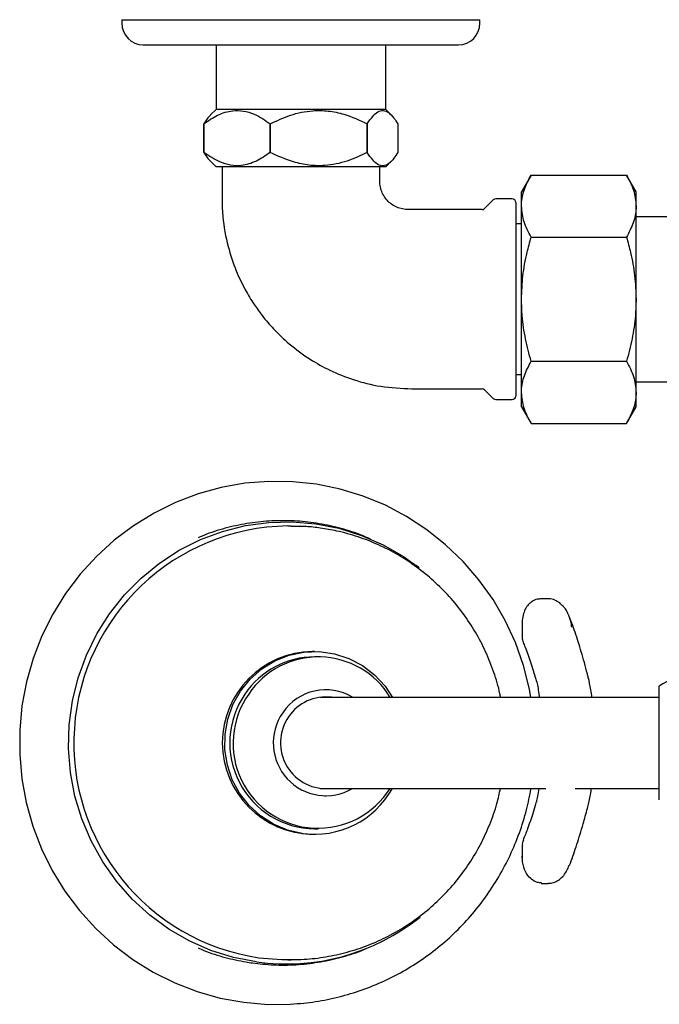
# Model space of a CAD drawing. Units: millimetres. Extents: x -717 to 978, y -432 to 1501.
# Drawn here: x -16 to 73, y 1288 to 1426 of the extents above; entities that cross this region are included whole.
import ezdxf

# ---------------------------------------------------------------- set-up
doc = ezdxf.new("R2010")
doc.units = ezdxf.units.MM

msp = doc.modelspace()

# ---------------------------------------------------------------- linework, layer by layer
at = {"color": 7, "linetype": 'Continuous', "lineweight": 25}
for p, q in [((-1.85, 1425.59), (-1.85, 1425.09)), ((-1.85, 1425.59), (23.15, 1425.59)), ((23.15, 1425.59), (48.15, 1425.59)), ((48.15, 1425.09), (48.15, 1425.59)), ((1.15, 1422.09), (23.15, 1422.09)), ((11.3, 1422.09), (11.3, 1413.07)), ((23.15, 1422.09), (45.15, 1422.09)), ((35, 1413.07), (35, 1422.09)), ((11.3, 1413.07), (10.53, 1412.3)), ((34.42, 1413.07), (11.3, 1413.07)), ((35, 1413.07), (34.42, 1413.07)), ((35.77, 1412.3), (35, 1413.07)), ((9.6, 1411.06), (9.6, 1411.06)), ((9.6, 1407.07), (9.6, 1411.06)), ((9.6, 1411.06), (9.6, 1407.07)), ((18.87, 1411.06), (18.87, 1411.06)), ((18.87, 1407.07), (18.87, 1411.06)), ((18.87, 1411.06), (18.87, 1407.07)), ((32.42, 1411.06), (32.42, 1411.06)), ((32.42, 1411.06), (32.42, 1407.07)), ((32.42, 1407.07), (32.42, 1411.06)), ((36.7, 1411.06), (36.7, 1407.07)), ((9.6, 1407.07), (9.6, 1407.07)), ((18.87, 1407.07), (18.87, 1407.07)), ((32.42, 1407.07), (32.42, 1407.07)), ((10.53, 1405.84), (11.3, 1405.07)), ((35, 1405.07), (35.77, 1405.84)), ((34.42, 1405.07), (11.3, 1405.07)), ((12.15, 1405.07), (12.15, 1403.09)), ((34.15, 1403.09), (34.15, 1405.07)), ((35, 1405.07), (34.42, 1405.07)), ((55.29, 1403.91), (53.95, 1401.59)), ((55.29, 1403.91), (68.61, 1403.91)), ((69.95, 1401.59), (68.61, 1403.91)), ((53.95, 1399.58), (53.95, 1401.59)), ((69.95, 1399.58), (69.95, 1401.59)), ((50, 1400.44), (48.8, 1399.24)), ((52.65, 1400.59), (50.36, 1400.59)), ((53.15, 1400.09), (53.15, 1373.09)), ((48.44, 1399.09), (38.65, 1399.09)), ((53.95, 1386.59), (53.95, 1399.58)), ((69.95, 1386.59), (69.95, 1399.58)), ((53.95, 1397.09), (53.15, 1397.09)), ((80.95, 1398.09), (69.95, 1398.09)), ((55.29, 1395.25), (68.61, 1395.25)), ((53.95, 1373.6), (53.95, 1386.59)), ((69.95, 1373.6), (69.95, 1386.59)), ((55.29, 1377.93), (68.61, 1377.93)), ((53.15, 1376.09), (53.95, 1376.09)), ((69.95, 1375.09), (80.95, 1375.09)), ((38.65, 1374.09), (48.44, 1374.09)), ((48.8, 1373.94), (50, 1372.74)), ((50.36, 1372.59), (52.65, 1372.59)), ((53.95, 1371.59), (53.95, 1373.6)), ((69.95, 1371.59), (69.95, 1373.6)), ((53.95, 1371.59), (55.29, 1369.27)), ((68.61, 1369.27), (69.95, 1371.59)), ((55.29, 1369.27), (68.61, 1369.27)), ((21.77, 1354.95), (21.33, 1354.95)), ((57.67, 1344.8), (56.68, 1344.8)), ((54.03, 1341.28), (54.03, 1339.47)), ((25.06, 1337.45), (24.78, 1337.45)), ((25.58, 1336.7), (25.06, 1336.7)), ((73.19, 1316.77), (73.19, 1332.63)), ((26.62, 1332.1), (26.45, 1332.1)), ((26.28, 1331.05), (25.84, 1331.05)), ((64.19, 1331.05), (26.28, 1331.05)), ((73.19, 1331.05), (64.19, 1331.05)), ((25.84, 1318.35), (26.28, 1318.35)), ((26.28, 1318.35), (57.34, 1318.35)), ((61.44, 1318.35), (64.19, 1318.35)), ((64.19, 1318.35), (73.19, 1318.35)), ((26.45, 1317.3), (26.62, 1317.3)), ((24.78, 1311.95), (25.06, 1311.95)), ((25.06, 1312.7), (25.58, 1312.7)), ((54.03, 1310.41), (54.03, 1308.6)), ((60.45, 1307.23), (60.57, 1307.57)), ((56.68, 1305.08), (57.67, 1305.08)), ((21.33, 1294.45), (21.77, 1294.45))]:
    msp.add_line(p, q, dxfattribs=at)
at = {"color": 7, "linetype": 'Continuous', "lineweight": 25, "flags": 128}
for points in [[(55.26, 1331.05), (55.08, 1332.21), (54.24, 1335.49), (53.1, 1338.69), (51.67, 1341.77), (49.97, 1344.69), (48.01, 1347.44), (45.8, 1350), (43.36, 1352.34), (40.73, 1354.43), (37.91, 1356.27), (34.94, 1357.84), (31.83, 1359.12), (28.63, 1360.1), (25.34, 1360.77), (22.01, 1361.13), (18.67, 1361.18), (15.33, 1360.91), (12.03, 1360.33), (8.8, 1359.44), (5.66, 1358.24), (2.65, 1356.76), (-0.22, 1355), (-2.91, 1352.98), (-5.4, 1350.72), (-7.67, 1348.22), (-9.71, 1345.53), (-11.49, 1342.65), (-13, 1339.62), (-14.23, 1336.46), (-15.16, 1333.2), (-15.79, 1329.86), (-16.11, 1326.48), (-16.11, 1323.08), (-15.81, 1319.7), (-15.19, 1316.36), (-14.28, 1313.09), (-13.06, 1309.92), (-11.57, 1306.88), (-9.8, 1304), (-7.77, 1301.29), (-5.5, 1298.79), (-3.02, 1296.51), (-0.33, 1294.48), (2.53, 1292.7), (5.54, 1291.21), (8.67, 1290.01), (11.9, 1289.1), (15.19, 1288.51), (18.53, 1288.22), (21.69, 1288.25), (21.69, 1288.25)], [(16.97, 1294.13), (13.74, 1294.76), (10.59, 1295.75), (7.57, 1297.07), (4.71, 1298.72), (2.04, 1300.67), (-0.41, 1302.9), (-2.6, 1305.39), (-4.52, 1308.11), (-6.14, 1311.02), (-7.43, 1314.09), (-8.4, 1317.28), (-9.01, 1320.56), (-9.28, 1323.89), (-9.19, 1327.23), (-8.74, 1330.54), (-7.94, 1333.78), (-6.8, 1336.92), (-5.34, 1339.91), (-3.56, 1342.72), (-1.5, 1345.33), (0.83, 1347.69), (3.4, 1349.78), (6.17, 1351.57), (9.12, 1353.05), (12.21, 1354.2), (15.4, 1355.01), (18.66, 1355.46), (21.95, 1355.54), (25.23, 1355.27), (28.46, 1354.64), (31.6, 1353.65), (34.63, 1352.33), (37.49, 1350.68), (39.67, 1349.12)], [(21.77, 1354.95), (22.6, 1354.94), (22.77, 1354.93)], [(23.35, 1312.07), (21.28, 1312.54), (19.31, 1313.37), (17.5, 1314.52), (15.92, 1315.96), (14.59, 1317.66), (13.57, 1319.55), (12.88, 1321.6), (12.54, 1323.73), (12.56, 1325.89), (12.94, 1328.02), (13.67, 1330.06), (14.72, 1331.93), (16.07, 1333.6), (17.69, 1335.02), (19.51, 1336.14), (21.49, 1336.92), (23.58, 1337.36), (25.71, 1337.43), (27.82, 1337.14), (29.85, 1336.49), (31.74, 1335.5), (33.44, 1334.19), (34.9, 1332.62), (35.95, 1331.05)], [(17.28, 1294.73), (20.49, 1294.46), (22.6, 1294.48)]]:
    msp.add_lwpolyline(points, dxfattribs=at)
at = {"color": 7, "linetype": 'Continuous', "lineweight": 25}
for centre, radius, start, end in [((1.15, 1425.09), 3, 180, 270), ((45.15, 1425.09), 3, 270, 0), ((50.36, 1400.09), 0.5, 90, 135), ((52.65, 1400.09), 0.5, 0, 90), ((48.44, 1399.59), 0.5, 270, 315), ((48.44, 1373.59), 0.5, 45, 90), ((50.36, 1373.09), 0.5, 225, 270), ((52.65, 1373.09), 0.5, 270, 0), ((21.73, 1324.68), 30.28, 90.7662, 261.5383), ((24.93, 1324.7), 12.75, 90.6757, 269.3243), ((25.09, 1324.93), 11.77, 90.1284, 145.9771), ((25.59, 1324.96), 11.73, 31.2625, 146.0261), ((77.59, 1325.95), 8, 90, 123.367), ((25.22, 1324.7), 12, 145.4025, 269.2594), ((25.55, 1324.66), 11.87, 144.7255, 327.8987), ((26.62, 1324.88), 7.22, 58.7479, 146.1035), ((26.63, 1324.84), 6.26, 82.8412, 146.03), ((26.64, 1324.68), 7.35, 144.9514, 300.4495), ((26.69, 1324.7), 6.39, 145.2669, 276.5047), ((25.04, 1324.44), 12.49, 262.217, 330.7961), ((21.09, 1323.91), 30.06, 262.1224, 308.4719)]:
    msp.add_arc(centre, radius, start, end, dxfattribs=at)
for points, knots in [([(9.6, 1411.06), (10.23, 1411.5), (11.52, 1412.38), (13.42, 1412.96), (15.16, 1412.91), (16.94, 1412.37), (18.14, 1411.56), (18.87, 1411.06)], [0, 0, 0, 0, 0.216194, 0.439778, 0.593497, 0.752352, 1, 1, 1, 1]), ([(10.54, 1412.27), (10.48, 1412.22), (10.15, 1411.95), (9.84, 1411.46), (9.6, 1411.06)], [0, 0, 0, 0, 0.197817, 1, 1, 1, 1]), ([(18.87, 1411.06), (19.8, 1411.5), (21.69, 1412.38), (24.46, 1412.96), (27, 1412.91), (29.6, 1412.37), (31.35, 1411.56), (32.42, 1411.06)], [0, 0, 0, 0, 0.216194, 0.439778, 0.593497, 0.752352, 1, 1, 1, 1]), ([(32.42, 1411.06), (32.67, 1411.44), (33.14, 1412.14), (33.88, 1412.79), (34.64, 1413), (35.4, 1412.69), (36.1, 1411.99), (36.52, 1411.34), (36.7, 1411.06)], [0, 0, 0, 0, 0.1832542, 0.3469163, 0.5155865, 0.6863386, 0.8631027, 1, 1, 1, 1]), ([(9.6, 1407.07), (9.84, 1406.68), (10.15, 1406.18), (10.48, 1405.91), (10.54, 1405.86)], [0, 0, 0, 0, 0.802049, 1, 1, 1, 1]), ([(18.87, 1407.07), (18.23, 1406.64), (16.94, 1405.75), (15.04, 1405.17), (13.31, 1405.23), (11.53, 1405.77), (10.33, 1406.58), (9.6, 1407.07)], [0, 0, 0, 0, 0.216194, 0.439778, 0.593497, 0.752352, 1, 1, 1, 1]), ([(32.42, 1407.07), (31.49, 1406.64), (29.6, 1405.75), (26.83, 1405.17), (24.29, 1405.23), (21.69, 1405.77), (19.94, 1406.58), (18.87, 1407.07)], [0, 0, 0, 0, 0.216194, 0.439778, 0.593497, 0.752352, 1, 1, 1, 1]), ([(36.7, 1407.07), (36.52, 1406.79), (36.1, 1406.16), (35.41, 1405.45), (34.65, 1405.13), (33.89, 1405.34), (33.15, 1405.99), (32.67, 1406.7), (32.42, 1407.07)], [0, 0, 0, 0, 0.136898, 0.308097, 0.484407, 0.647727, 0.816745, 1, 1, 1, 1]), ([(53.95, 1399.58), (53.95, 1399.68), (53.96, 1400.46), (54.26, 1401.93), (54.94, 1403.25), (55.29, 1403.91)], [0, 0, 0, 0, 0.070104, 0.530791, 1, 1, 1, 1]), ([(68.61, 1403.91), (68.98, 1403.21), (69.74, 1401.79), (69.88, 1400.32), (69.95, 1399.58)], [0, 0, 0, 0, 0.495458, 1, 1, 1, 1]), ([(12.15, 1403.09), (12.13, 1401.43), (12.1, 1398.35), (12.85, 1394.13), (13.98, 1390.72), (15.26, 1388.04), (16.51, 1385.97), (17.83, 1384.16), (19.44, 1382.28), (21.64, 1380.19), (24.28, 1378.24), (27.29, 1376.57), (30.57, 1375.26), (34.41, 1374.29), (37.19, 1374.16), (38.65, 1374.09)], [0, 0, 0, 0, 0.112925, 0.209049, 0.289984, 0.356847, 0.410196, 0.454334, 0.509366, 0.578054, 0.660585, 0.731875, 0.811632, 0.900586, 1, 1, 1, 1]), ([(38.65, 1399.09), (38.06, 1399.1), (37.19, 1399.12), (36.15, 1399.6), (35.47, 1400.08), (34.91, 1400.7), (34.49, 1401.42), (34.2, 1402.23), (34.17, 1402.8), (34.15, 1403.09)], [0, 0, 0, 0, 0.256436, 0.380013, 0.502223, 0.624164, 0.746817, 0.871456, 1, 1, 1, 1]), ([(55.29, 1395.25), (54.92, 1395.95), (54.16, 1397.37), (54.02, 1398.84), (53.95, 1399.58)], [0, 0, 0, 0, 0.495458, 1, 1, 1, 1]), ([(69.95, 1399.58), (69.95, 1399.48), (69.94, 1398.7), (69.64, 1397.24), (68.96, 1395.92), (68.61, 1395.25)], [0, 0, 0, 0, 0.070104, 0.530791, 1, 1, 1, 1]), ([(53.95, 1386.59), (53.99, 1387.68), (54.07, 1389.87), (54.61, 1392.76), (55.1, 1394.54), (55.29, 1395.25)], [0, 0, 0, 0, 0.371316, 0.747744, 1, 1, 1, 1]), ([(68.61, 1395.25), (68.8, 1394.54), (69.28, 1392.77), (69.82, 1389.88), (69.91, 1387.69), (69.95, 1386.59)], [0, 0, 0, 0, 0.252256, 0.623848, 1, 1, 1, 1]), ([(55.29, 1377.93), (55.01, 1378.97), (54.46, 1381.05), (54.02, 1383.96), (53.97, 1385.82), (53.95, 1386.59)], [0, 0, 0, 0, 0.366205, 0.735556, 1, 1, 1, 1]), ([(69.95, 1386.59), (69.93, 1385.82), (69.88, 1383.97), (69.44, 1381.06), (68.89, 1378.98), (68.61, 1377.93)], [0, 0, 0, 0, 0.264443, 0.630356, 1, 1, 1, 1]), ([(53.95, 1373.6), (53.95, 1373.7), (53.96, 1374.48), (54.26, 1375.95), (54.94, 1377.26), (55.29, 1377.93)], [0, 0, 0, 0, 0.070104, 0.530791, 1, 1, 1, 1]), ([(68.61, 1377.93), (68.98, 1377.23), (69.74, 1375.81), (69.88, 1374.34), (69.95, 1373.6)], [0, 0, 0, 0, 0.495458, 1, 1, 1, 1]), ([(55.29, 1369.27), (54.92, 1369.97), (54.16, 1371.39), (54.02, 1372.86), (53.95, 1373.6)], [0, 0, 0, 0, 0.495458, 1, 1, 1, 1]), ([(69.95, 1373.6), (69.95, 1373.5), (69.94, 1372.72), (69.64, 1371.25), (68.96, 1369.94), (68.61, 1369.27)], [0, 0, 0, 0, 0.070104, 0.530791, 1, 1, 1, 1]), ([(32.87, 1353.12), (32.38, 1353.34), (30.93, 1353.99), (28.4, 1354.75), (25.34, 1355.39), (22.23, 1355.71), (19.11, 1355.71), (15.99, 1355.4), (12.94, 1354.77), (10.53, 1354.06), (9.19, 1353.47), (8.81, 1353.3)], [0, 0, 0, 0, 0.065763, 0.192107, 0.318376, 0.444571, 0.570698, 0.696765, 0.822779, 0.948753, 1, 1, 1, 1]), ([(25.86, 1354.67), (25.21, 1354.75), (24.18, 1354.89), (23.15, 1354.89), (22.78, 1354.9)], [0, 0, 0, 0, 0.639216, 1, 1, 1, 1]), ([(51.02, 1331.05), (50.99, 1331.22), (50.79, 1332.41), (50.11, 1334.55), (48.99, 1337.43), (47.55, 1340.18), (45.85, 1342.76), (43.9, 1345.15), (41.71, 1347.33), (39.32, 1349.27), (36.74, 1350.96), (34, 1352.37), (31.14, 1353.48), (28.41, 1354.25), (26.63, 1354.54), (25.86, 1354.67)], [0, 0, 0, 0, 0.014007, 0.097955, 0.181894, 0.265816, 0.349711, 0.433574, 0.517397, 0.601178, 0.684913, 0.768602, 0.852246, 0.935849, 1, 1, 1, 1]), ([(39.66, 1349.12), (39.63, 1349.15), (39.39, 1349.35), (39.13, 1349.52), (38.91, 1349.66)], [0, 0, 0, 0, 0.159739, 1, 1, 1, 1]), ([(56.69, 1344.77), (56.5, 1344.77), (56.05, 1344.77), (55.42, 1344.46), (54.86, 1343.96), (54.43, 1343.31), (54.15, 1342.49), (54.02, 1341.8), (54.04, 1341.38), (54.04, 1341.29)], [0, 0, 0, 0, 0.104824, 0.252801, 0.395687, 0.550774, 0.730849, 0.943615, 1, 1, 1, 1]), ([(59.8, 1343.7), (59.63, 1343.88), (59.29, 1344.26), (58.61, 1344.64), (58.03, 1344.83), (57.72, 1344.79), (57.67, 1344.78)], [0, 0, 0, 0, 0.299646, 0.625808, 0.940396, 1, 1, 1, 1]), ([(60.98, 1340.85), (60.94, 1341.11), (60.85, 1341.75), (60.49, 1342.67), (60.12, 1343.39), (59.83, 1343.66), (59.8, 1343.7)], [0, 0, 0, 0, 0.256667, 0.637655, 0.952997, 1, 1, 1, 1]), ([(63.15, 1334.32), (63.01, 1334.85), (62.59, 1336.42), (61.88, 1338.82), (61.17, 1340.92), (60.74, 1342.01), (60.61, 1342.31)], [0, 0, 0, 0, 0.177362, 0.520784, 0.86604, 1, 1, 1, 1]), ([(54.04, 1339.46), (54.04, 1339.44), (54.01, 1339.19), (54.11, 1338.96), (54.2, 1338.75)], [0, 0, 0, 0, 0.120994, 1, 1, 1, 1]), ([(54.17, 1338.75), (54.27, 1338.52), (54.61, 1337.68), (55.22, 1336.01), (55.72, 1334.39), (55.97, 1333.57)], [0, 0, 0, 0, 0.158462, 0.575217, 1, 1, 1, 1]), ([(63.79, 1331.05), (63.73, 1331.4), (63.59, 1332.41), (63.37, 1333.46), (63.19, 1334.15), (63.15, 1334.32)], [0, 0, 0, 0, 0.290569, 0.821731, 1, 1, 1, 1]), ([(55.97, 1333.57), (56, 1333.45), (56.1, 1333.12), (56.26, 1332.34), (56.38, 1331.6), (56.44, 1331.11), (56.44, 1331.05)], [0, 0, 0, 0, 0.215963, 0.571029, 0.951163, 1, 1, 1, 1]), ([(21.69, 1288.25), (22.3, 1288.29), (24.04, 1288.41), (26.86, 1288.85), (30.11, 1289.66), (33.28, 1290.78), (36.33, 1292.19), (39.24, 1293.88), (41.98, 1295.84), (44.53, 1298.05), (46.86, 1300.49), (48.96, 1303.14), (50.81, 1305.98), (52.4, 1308.98), (53.69, 1312.11), (54.69, 1315.24), (55.09, 1317.35), (55.29, 1318.35)], [0, 0, 0, 0, 0.038282, 0.107421, 0.176577, 0.245736, 0.314901, 0.384074, 0.453256, 0.52245, 0.591656, 0.660875, 0.730107, 0.799352, 0.868609, 0.937876, 1, 1, 1, 1]), ([(21.87, 1294.49), (22.44, 1294.48), (24.04, 1294.48), (26.64, 1294.81), (29.64, 1295.46), (32.55, 1296.42), (35.35, 1297.68), (38.01, 1299.22), (40.49, 1301.03), (42.79, 1303.08), (44.86, 1305.36), (46.69, 1307.84), (48.27, 1310.5), (49.55, 1313.31), (50.49, 1315.93), (50.86, 1317.65), (51.01, 1318.35)], [0, 0, 0, 0, 0.042601, 0.117889, 0.19317, 0.268454, 0.343748, 0.419062, 0.494402, 0.569776, 0.645186, 0.720636, 0.796128, 0.87166, 0.947231, 1, 1, 1, 1]), ([(56.38, 1318.35), (56.32, 1317.96), (56.2, 1317.24), (56.06, 1316.62), (55.99, 1316.37), (55.97, 1316.31)], [0, 0, 0, 0, 0.466717, 0.869333, 1, 1, 1, 1]), ([(63.15, 1315.56), (63.22, 1315.83), (63.41, 1316.64), (63.61, 1317.56), (63.71, 1318.3), (63.72, 1318.35)], [0, 0, 0, 0, 0.31481, 0.954264, 1, 1, 1, 1]), ([(55.97, 1316.31), (55.83, 1315.86), (55.45, 1314.58), (54.85, 1312.8), (54.38, 1311.65), (54.17, 1311.14)], [0, 0, 0, 0, 0.229887, 0.655561, 1, 1, 1, 1]), ([(60.61, 1307.55), (60.67, 1307.68), (61.04, 1308.6), (61.69, 1310.5), (62.48, 1313.06), (62.96, 1314.83), (63.15, 1315.56)], [0, 0, 0, 0, 0.056771, 0.408853, 0.757036, 1, 1, 1, 1]), ([(54.22, 1311.14), (54.16, 1311.03), (54.03, 1310.8), (54.06, 1310.55), (54.07, 1310.42)], [0, 0, 0, 0, 0.49191, 1, 1, 1, 1]), ([(56.75, 1305.16), (56.56, 1305.17), (56.18, 1305.2), (55.58, 1305.46), (54.89, 1306.02), (54.28, 1307.06), (54.07, 1308.1), (54.06, 1308.79), (54.07, 1309.01), (54.07, 1309.09), (54.07, 1309.12), (54.08, 1309.13), (54.08, 1309.14)], [0, 0, 0, 0, 0.1019889, 0.1997353, 0.3541212, 0.594295, 0.8730873, 0.9522803, 0.9818456, 0.993088, 0.998043, 1, 1, 1, 1]), ([(57.67, 1305.11), (57.86, 1305.11), (58.31, 1305.12), (58.97, 1305.42), (59.6, 1305.91), (60.12, 1306.53), (60.36, 1307), (60.47, 1307.24)], [0, 0, 0, 0, 0.151905, 0.350122, 0.551139, 0.777087, 1, 1, 1, 1]), ([(38.68, 1299.58), (39.02, 1299.8), (39.41, 1300.05), (39.75, 1300.35), (39.79, 1300.38)], [0, 0, 0, 0, 0.88914, 1, 1, 1, 1]), ([(8.8, 1296.09), (9.07, 1295.97), (10.3, 1295.42), (12.53, 1294.75), (14.8, 1294.23), (16.08, 1294.04), (16.38, 1293.99)], [0, 0, 0, 0, 0.113096, 0.509709, 0.884786, 1, 1, 1, 1]), ([(16.38, 1293.99), (17.36, 1293.89), (19.37, 1293.66), (22.45, 1293.7), (25.55, 1294.04), (28.6, 1294.71), (30.96, 1295.41), (32.25, 1296), (32.59, 1296.15)], [0, 0, 0, 0, 0.178604, 0.367121, 0.555559, 0.74392, 0.932222, 1, 1, 1, 1])]:
    msp.add_open_spline(points, degree=3, knots=knots, dxfattribs=at)

doc.saveas('drawing.dxf')
